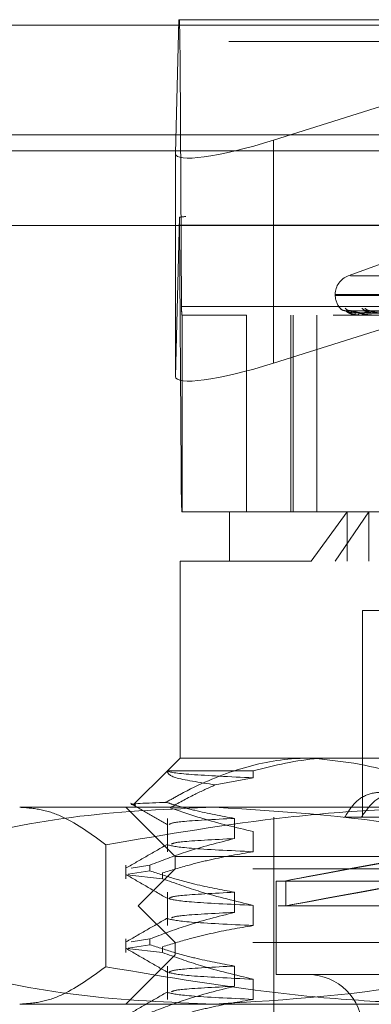
# Model space of a CAD drawing. Units: inches. Extents: x 0 to 23.4, y 0 to 16.5.
# Drawn here: x 3.7 to 3.8, y 12.5 to 12.7 of the extents above; entities that cross this region are included whole.
import ezdxf

# ---------------------------------------------------------------- set-up
doc = ezdxf.new("R2010")
doc.units = ezdxf.units.IN
doc.header["$MEASUREMENT"] = 0
doc.linetypes.add('HIDDEN', pattern=[0.07500000000000001, 0.05, -0.025])

msp = doc.modelspace()

# ---------------------------------------------------------------- linework, layer by layer
at = {"color": 7, "linetype": 'HIDDEN', "lineweight": 0}
for p, q in [((3.7425552453, 12.6626385137), (3.7421132594, 12.6448157182)), ((3.7426346278, 12.6626385137), (3.7425552453, 12.6626385137)), ((3.7426346278, 12.6626385137), (3.8705860936, 12.6626385137)), ((3.7551775552, 12.6465827646), (3.8060300609, 12.6626385137)), ((8.0492093578, 12.6619185983), (3.4201426911, 12.6619185983)), ((8.0492093578, 12.6597519317), (3.4201426911, 12.6597519317)), ((3.7429341245, 12.6243916213), (3.742717059, 12.6570225819)), ((3.8706685248, 12.6570225819), (3.742717059, 12.6570225819)), ((3.7551775552, 12.6465827646), (3.7551775552, 12.6168590289)), ((3.4201426911, 12.645135265), (8.0492093578, 12.645135265)), ((3.7421132594, 12.6448157182), (3.7421132594, 12.6150919825)), ((3.7421132594, 12.6150919825), (3.7426393596, 12.6363066346)), ((3.8697120358, 12.6363917945), (3.7435086856, 12.6363917945)), ((3.742651114, 12.6352686082), (3.7428681796, 12.6026376476)), ((3.742651114, 12.6352686082), (3.8706025798, 12.6352686082)), ((3.7716347795, 12.6308609242), (3.7651212151, 12.6284901806)), ((3.765408944, 12.6284901806), (3.8499622008, 12.6284901806)), ((3.7633942338, 12.6260237958), (3.7633942338, 12.6258931069)), ((3.7634580489, 12.6258931069), (3.8518899666, 12.6258931069)), ((3.7634811782, 12.6260237958), (3.8519130959, 12.6260237958)), ((3.7429341245, 12.6243916213), (3.8708855903, 12.6243916213)), ((3.7429972311, 12.623268435), (3.7429506108, 12.623268435)), ((3.7429972311, 12.5970217158), (3.7429972311, 12.623268435)), ((3.7515817402, 12.623268435), (3.7429972311, 12.623268435)), ((3.8631302966, 12.623268435), (3.7515817402, 12.623268435)), ((3.7515817402, 12.623268435), (3.7515817402, 12.5970217158)), ((3.757474482, 12.5970217158), (3.757474482, 12.623268435)), ((3.7578043456, 12.5970217158), (3.7578043456, 12.623268435)), ((3.7609408007, 12.5970217158), (3.7609408007, 12.623268435)), ((3.7880032216, 12.6235039742), (3.7647976618, 12.6238257392)), ((3.7883244472, 12.6235041077), (3.7654089165, 12.6238259825)), ((3.7883938592, 12.6235038378), (3.7657369901, 12.6238254909)), ((3.7660732071, 12.623268435), (3.7660679119, 12.623268435)), ((3.7660776736, 12.6232721803), (3.7671929676, 12.6232721803)), ((3.7664227466, 12.623268435), (3.7664376607, 12.623268435)), ((3.7672276469, 12.623268435), (3.7672023339, 12.623268435)), ((3.7672482453, 12.6232721803), (3.7697905592, 12.6232721803)), ((3.7893459477, 12.6235042483), (3.7675486809, 12.6238262393)), ((3.7725507002, 12.6223442818), (3.7551775552, 12.6168590289)), ((3.8708196454, 12.6026376476), (3.7428681796, 12.6026376476)), ((3.7429506108, 12.5970217158), (3.7429972311, 12.5970217158)), ((3.7492866223, 12.5970217158), (3.7429972311, 12.5970217158)), ((3.7492866223, 12.5970217158), (3.7649643842, 12.5970217158)), ((3.7492866223, 12.5970217158), (3.7492866223, 12.590460036)), ((3.7601642507, 12.590460036), (3.7649643842, 12.5970217158)), ((3.7678692761, 12.5970217158), (3.7633955349, 12.590460036)), ((3.7649643842, 12.5970217158), (3.8660845225, 12.5970217158)), ((3.7649643842, 12.590460036), (3.7649643842, 12.5970217158)), ((3.7678692761, 12.590460036), (3.7678692761, 12.5970217158)), ((3.7601642507, 12.590460036), (3.7427249425, 12.590460036)), ((3.7427249425, 12.590460036), (3.7427249425, 12.5642133169)), ((3.8726462023, 12.590460036), (3.7601642507, 12.590460036)), ((3.7827881442, 12.5838983562), (3.7670031577, 12.5838983562)), ((3.7670031577, 12.5838983562), (3.7670031577, 12.5563393011)), ((3.7427249425, 12.5642133169), (3.7410294632, 12.5625178376)), ((3.7427249425, 12.5642133169), (3.7601642507, 12.5642133169)), ((3.7601642507, 12.5642133169), (3.8519756099, 12.5642133169)), ((3.7410294632, 12.5625178376), (3.7365613285, 12.5580497029)), ((3.7410324545, 12.5625195833), (3.7524732496, 12.5625195833)), ((3.7524732496, 12.5625195833), (3.7524732496, 12.561567996)), ((3.7524732496, 12.561567996), (3.7474146773, 12.5606384896)), ((3.7213678125, 12.5576516371), (3.7817633182, 12.5576516371)), ((3.7355070947, 12.5576516371), (3.7420687745, 12.5510899573)), ((3.7410312089, 12.5561675208), (3.7410312089, 12.5517254763)), ((3.7499846427, 12.5534795876), (3.7499846427, 12.5561675208)), ((3.7551921341, 12.5563393011), (3.7551921341, 12.4559456003)), ((3.7734108334, 12.5563393011), (3.7646595693, 12.5563393011)), ((3.7524732496, 12.5544134095), (3.7524732496, 12.5517254763)), ((3.7328588963, 12.5526638662), (3.7328588963, 12.5363926888)), ((3.7420687745, 12.5510899573), (3.8733023703, 12.5510899573)), ((3.7420687745, 12.5510899573), (3.7420687745, 12.5494495373)), ((3.7355070947, 12.5499426493), (3.7355070947, 12.5481224389)), ((3.7387136065, 12.5499426493), (3.7362123111, 12.5495535195)), ((3.7420687745, 12.5494495373), (3.7371475147, 12.5445282775)), ((3.7387136065, 12.5499426493), (3.7387136065, 12.5491667604)), ((3.852422984, 12.5494495373), (3.7420687745, 12.5494495373)), ((3.7403799083, 12.5481224389), (3.7356511169, 12.5486606399)), ((3.7358334703, 12.5487186939), (3.7387136065, 12.5491667604)), ((3.7403799083, 12.5481224389), (3.7403799083, 12.5488983278)), ((3.7555202181, 12.5478091174), (3.7555202181, 12.5353419258)), ((3.755520744, 12.5478091174), (3.8598509267, 12.5478091174)), ((3.756832554, 12.5478554878), (3.756832554, 12.5445191059)), ((3.7410312089, 12.5463250011), (3.7410312089, 12.5418829566)), ((3.7499846427, 12.543637068), (3.7499846427, 12.5463250011)), ((3.8557782899, 12.5445282775), (3.7371475147, 12.5445282775)), ((3.7371475147, 12.5445282775), (3.7420687745, 12.5396070176)), ((3.7524732496, 12.5445708898), (3.7524732496, 12.5418829566)), ((3.7355070947, 12.5401001296), (3.7355070947, 12.5382799192)), ((3.7387136065, 12.5401001296), (3.7362123111, 12.5397109998)), ((3.7387136065, 12.5401001296), (3.7387136065, 12.5393242407)), ((3.7403799083, 12.5382799192), (3.7356511169, 12.5388181202)), ((3.7358334703, 12.5388761742), (3.7387136065, 12.5393242407)), ((3.7403799083, 12.5382799192), (3.7403799083, 12.5390558081)), ((3.852422984, 12.5396070176), (3.7420687745, 12.5396070176)), ((3.7420687745, 12.5396070176), (3.7420687745, 12.5379665977)), ((3.7420687745, 12.5379665977), (3.7355070947, 12.5314049179)), ((3.8733023703, 12.5379665977), (3.7420687745, 12.5379665977)), ((3.7410312089, 12.5364824815), (3.7410312089, 12.5320404369)), ((3.7499846427, 12.5337945483), (3.7499846427, 12.5364824815)), ((3.755520744, 12.5353419258), (3.8598509267, 12.5353419258)), ((3.7524732496, 12.5347283701), (3.7524732496, 12.5320404369)), ((3.7817633182, 12.5314049179), (3.7213678125, 12.5314049179))]:
    msp.add_line(p, q, dxfattribs=at)
at = {"color": 7, "linetype": 'Continuous', "lineweight": 15}
for p, q in [((3.4201426911, 12.6619185983), (8.0492093578, 12.6619185983)), ((8.0492093578, 12.6473019317), (3.4201426911, 12.6473019317)), ((3.4201426911, 12.645135265), (8.0492093578, 12.645135265)), ((3.2558259283, 12.6351948129), (8.2053785498, 12.6351948129))]:
    msp.add_line(p, q, dxfattribs=at)
at = {"color": 7, "linetype": 'HIDDEN', "lineweight": 0}
for centre, radius, start, end in [((3.5999657091, 12.6577358338), 0.1427531317796228, 359.7137261358, 1.9681397805), ((3.6749482157, 12.6350210327), 0.0677033510222021, 0.2095178377, 1.088040469), ((3.7660189057, 12.6260237958), 0.0026246719160108, 110, 180), ((3.7660189057, 12.6258931069), 0.002624671916011, 180, 223.58117437), ((3.7714843945, 12.6242489709), 0.0285506263476155, 179.7137261352, 181.9681397807), ((3.7647758823, 12.6248155922), 0.0009772265733809, 221.0091873658, 269.6811324585), ((3.765438126, 12.6247581249), 0.0009197663240861, 219.3972208158, 269.6021036172), ((3.7676317525, 12.6246600767), 0.0008217771601349, 216.2323891782, 269.1943092854), ((3.7680839625, 12.6247836508), 0.0009453902337929, 220.1274989246, 269.0864369255), ((3.7656668127, 12.624815221), 0.0009768625827628, 255.9884066087, 269.6129371327), ((3.7669631942, 12.6235081096), 0.00092680864854, 177.648628378, 194.9871313707), ((3.7660719689, 12.6232744475), 6.1387112445e-06, 281.6370561064, 338.326260848), ((3.7661658988, 12.6235222942), 0.0003718857523894, 316.9507340225, 3.6755379814), ((3.767365618, 12.623547153), 0.000323025495748, 180.1806786541, 239.6365353288), ((3.7672273932, 12.6233283448), 5.99104202839e-05, 270.2426327637, 290.3682892704), ((3.8856195295, 12.6019243957), 0.1427531317952661, 179.7137261359, 181.9681397804), ((3.7597853099, 12.528124078), 0.007217847769029, 270, 90)]:
    msp.add_arc(centre, radius, start, end, dxfattribs=at)
for centre, major_axis, ratio, start_param, end_param in [((3.7552364867, 12.6489591373), (0.01310489564875628, 0.004273229444208938), 0.1628510549, 3.084049605010338, 4.654845931803303), ((3.7227262321, 12.6298301148), (0.02111269525266968, 0.006475386125531558), 0.0502383894, 0.1623581317067585, 0.3236439098082261), ((3.7552364867, 12.6192354016), (0.01310489564875628, 0.004273229444208938), 0.1628510549, 3.084049605010294, 4.654845931803384), ((3.8076855724, 12.5572522043), (0.05085301781387885, 0.009396722630862442), 0.0008023885, 1.733767553004522, 4.558102403027877), ((3.8076855724, 12.5539158224), (0.05085301781387885, 0.009396722630862442), 0.0008023885, 1.6975714891413, 4.594298466894934)]:
    msp.add_ellipse(centre, major_axis=major_axis, ratio=ratio, start_param=start_param, end_param=end_param, dxfattribs=at)
for points, knots in [([(3.764797633304964, 12.62382408383405), (3.76478267744156, 12.62383212285344), (3.764756752935817, 12.62384605769618), (3.764766373379083, 12.62384066316994), (3.764770443782676, 12.62383838074922)], [0, 0, 0, 0, 0.576900618718787, 1, 1, 1, 1]), ([(3.788001961249501, 12.62350552700988), (3.787346005373517, 12.62351464985986), (3.784066221434784, 12.62356026417313), (3.776321927613709, 12.62366990003616), (3.769234540643638, 12.6237732709994), (3.764770443782735, 12.62383838074922)], [0, 0, 0, 0, 0.0846963374236875, 0.4234822757479566, 1, 1, 1, 1]), ([(3.764770443782735, 12.62383838074922), (3.764887004840349, 12.62373599271252), (3.765082568924959, 12.62356420787218), (3.765616359766844, 12.6233780261542), (3.766090753217325, 12.6232940011634), (3.766262313212123, 12.62327763006418), (3.766346009276521, 12.62327290664429), (3.766390994474717, 12.62327240329079), (3.766410919822134, 12.62327218033982)], [0, 0, 0, 0, 0.5273188798738624, 0.8847263069759244, 0.9590362595960601, 0.9800473728122573, 0.9911623590754011, 1, 1, 1, 1]), ([(3.766037165903111, 12.62354613440721), (3.765793925712199, 12.62356230367534), (3.7654627457837, 12.62358431869285), (3.765079586017919, 12.62369907262103), (3.764903990829718, 12.62376980221945), (3.764811842585445, 12.62381643392234), (3.76479895130351, 12.62382337425748), (3.764797633304964, 12.62382408383405)], [0, 0, 0, 0, 0.5019413795575183, 0.683410539882722, 0.8664398268873639, 0.9863448712896584, 0.9999999999999999, 0.9999999999999999, 0.9999999999999999, 0.9999999999999999]), ([(3.765412288324934, 12.62384727290761), (3.765396061801453, 12.62384580129501), (3.765311539717135, 12.62383813583515), (3.765211359825313, 12.62386339379381), (3.765154566821542, 12.62388414147314), (3.765143512907422, 12.62388817970056)], [0, 0, 0, 0, 0.1606152440657462, 0.8366262322776375, 0.9999999999999999, 0.9999999999999999, 0.9999999999999999, 0.9999999999999999]), ([(3.765408924882744, 12.6238242404315), (3.765403619587742, 12.62383220025869), (3.765394388621958, 12.62384604998662), (3.765420594136305, 12.62384066909253), (3.765431738606387, 12.62383838074923)], [0, 0, 0, 0, 0.5747280540133604, 1, 1, 1, 1]), ([(3.788358391274902, 12.62350552700988), (3.787711645080934, 12.62351464985986), (3.784477909616283, 12.62356026417313), (3.776838130396004, 12.62366990003616), (3.769839764322193, 12.6237732709994), (3.765431738606442, 12.62383838074922)], [0, 0, 0, 0, 0.0846963374236125, 0.423482275747784, 1, 1, 1, 1]), ([(3.765431738606442, 12.62383838074922), (3.765766738907113, 12.62373599271252), (3.766328796497238, 12.62356420787219), (3.76724550151035, 12.62337802615419), (3.767882336165999, 12.6232940011634), (3.768082030989175, 12.62327763006418), (3.768172325706876, 12.62327290664429), (3.768216412230768, 12.62327240329079), (3.768235939527304, 12.62327218033982)], [0, 0, 0, 0, 0.5273188798741182, 0.8847263069757895, 0.9590362595956281, 0.9800473728109259, 0.9911623590751715, 1, 1, 1, 1]), ([(3.76566021352144, 12.62383838074922), (3.765554122515677, 12.62373599271252), (3.765376124899218, 12.62356420787218), (3.765507708978094, 12.6233780261542), (3.765802515408062, 12.6232940011634), (3.765939739949287, 12.62327763006418), (3.766013812366532, 12.62327290664429), (3.766058070356772, 12.62327240329079), (3.7660776736011, 12.62327218033982)], [0, 0, 0, 0, 0.5273188798738867, 0.8847263069756421, 0.9590362595957379, 0.9800473728103369, 0.9911623590750941, 1, 1, 1, 1]), ([(3.765736929601799, 12.62382392528015), (3.765712696337443, 12.62383204454248), (3.76567084831078, 12.62384606556339), (3.765663363882988, 12.62384065723469), (3.765660213521381, 12.62383838074922)], [0, 0, 0, 0, 0.5790778273095912, 0.9999999999999999, 0.9999999999999999, 0.9999999999999999, 0.9999999999999999]), ([(3.788356948216131, 12.62350552700988), (3.787715490612568, 12.62351464985986), (3.784508198136694, 12.62356026417313), (3.776939288671082, 12.62366990003616), (3.770019037435853, 12.6237732709994), (3.76566021352144, 12.62383838074922)], [0, 0, 0, 0, 0.0846963374236442, 0.4234822757476731, 1, 1, 1, 1]), ([(3.767042594093378, 12.62354613440721), (3.766803104902104, 12.62356230012743), (3.766477032089279, 12.62358431031434), (3.766075008776288, 12.62369908313362), (3.765877061077623, 12.62376976711128), (3.765763621370521, 12.62381634526957), (3.765739262206626, 12.62382326285985), (3.765736929601799, 12.62382392528015)], [0, 0, 0, 0, 0.502422311680723, 0.6840653455954805, 0.8672700010122655, 0.9872899317169626, 0.9999999999999999, 0.9999999999999999, 0.9999999999999999, 0.9999999999999999]), ([(3.788007972711095, 12.62338888137733), (3.787352194145114, 12.62339344394193), (3.78407330058877, 12.62341625676996), (3.776749480577789, 12.62346812199762), (3.770081913138098, 12.62351667854377), (3.766037165903116, 12.62354613440717)], [0, 0, 0, 0, 0.0895371415804073, 0.4476858070868787, 1, 1, 1, 1]), ([(3.788259006340604, 12.62338888137733), (3.787610888917047, 12.62339344394193), (3.784370301081299, 12.62341625676996), (3.777130528495522, 12.62346812199762), (3.770536908266884, 12.62351667854377), (3.766537019637405, 12.62354613440718)], [0, 0, 0, 0, 0.0895371415800301, 0.447685807086701, 1, 1, 1, 1]), ([(3.768068889225934, 12.62383838074922), (3.76774398056216, 12.62373599271252), (3.767198854542258, 12.62356420787218), (3.766923476066667, 12.62337802615419), (3.767028040403645, 12.6232940011634), (3.767125969838828, 12.62327763006418), (3.767187741438784, 12.62327290664429), (3.767229672621978, 12.62327240329079), (3.767248245250892, 12.62327218033982)], [0, 0, 0, 0, 0.5273188798736106, 0.8847263069750183, 0.9590362595952638, 0.9800473728106278, 0.9911623590743974, 1, 1, 1, 1]), ([(3.788468138803737, 12.62338888137733), (3.787828400641326, 12.62339344394193), (3.78462970912059, 12.62341625676996), (3.777486543621623, 12.62346812199762), (3.770986012230321, 12.62351667854377), (3.76704259409339, 12.62354613440717)], [0, 0, 0, 0, 0.0895371415800468, 0.4476858070866389, 1, 1, 1, 1]), ([(3.76852408927998, 12.62354613440721), (3.768299536131888, 12.62356231073438), (3.767993799258182, 12.62358433536302), (3.7676887443236, 12.62369905170482), (3.767575820430046, 12.62376987207195), (3.767535856500202, 12.62381661551959), (3.767547400331191, 12.62382360233453), (3.76754872975942, 12.62382440696074)], [0, 0, 0, 0, 0.5009641032291395, 0.6820799443775358, 0.8647528746472591, 0.9844244647772782, 1, 1, 1, 1]), ([(3.76754872975942, 12.62382440696074), (3.767553093079583, 12.62383228264025), (3.767560716023093, 12.62384604185521), (3.76760238088962, 12.62384067545784), (3.767620197074603, 12.62383838074923)], [0, 0, 0, 0, 0.5723930863379167, 1, 1, 1, 1]), ([(3.789413355982559, 12.62350552700988), (3.788799194563137, 12.62351464985986), (3.785728383197674, 12.62356026417313), (3.778469240104472, 12.62366990003615), (3.771812834110893, 12.6237732709994), (3.767620197074662, 12.62383838074922)], [0, 0, 0, 0, 0.0846963374235337, 0.4234822757478428, 1, 1, 1, 1]), ([(3.767620197074662, 12.62383838074922), (3.768161528834678, 12.62373599271252), (3.769069765704563, 12.62356420787219), (3.770336252781317, 12.62337802615419), (3.771112511778391, 12.6232940011634), (3.77133312393875, 12.62327763006418), (3.771426753823394, 12.62327290664429), (3.771468348271142, 12.62327240329079), (3.771486771749422, 12.62327218033982)], [0, 0, 0, 0, 0.5273188798740346, 0.8847263069756468, 0.9590362595963837, 0.9800473728111583, 0.9911623590754305, 1, 1, 1, 1]), ([(3.768192904689498, 12.62382375226529), (3.768160089433207, 12.62383195915844), (3.768103650380032, 12.62384607421744), (3.768079146048419, 12.62384065082742), (3.768068889225879, 12.62383838074923)], [0, 0, 0, 0, 0.5814281857227106, 1, 1, 1, 1]), ([(3.78941052202092, 12.62350552700988), (3.788806746638871, 12.62351464985986), (3.785787865532453, 12.62356026417313), (3.778667900530982, 12.62366990003616), (3.772164900940782, 12.6237732709994), (3.768068889225934, 12.62383838074922)], [0, 0, 0, 0, 0.0846963374235932, 0.4234822757477287, 0.9999999999999999, 0.9999999999999999, 0.9999999999999999, 0.9999999999999999]), ([(3.760164250659161, 12.56421331685368), (3.759453953326558, 12.56419776623412), (3.756158292730237, 12.56412561396524), (3.750238203928717, 12.56289069460552), (3.744563805205579, 12.56042759935968), (3.741476172893197, 12.55866313593848), (3.740858090786045, 12.55830992572463)], [0, 0, 0, 0, 0.1074672354130763, 0.4986299636639476, 0.8996357670960536, 1, 1, 1, 1]), ([(3.752473249578366, 12.56251958325788), (3.755341796515768, 12.563235044833), (3.758962669111211, 12.56413814848338), (3.762632944590643, 12.56420038556396), (3.763395534917275, 12.56421331685369)], [0, 0, 0, 0, 0.7922253163537859, 1, 1, 1, 1]), ([(3.778052553956712, 12.55911496499756), (3.77588061728679, 12.56022753324184), (3.770104469142362, 12.56318634833472), (3.763983576460268, 12.56381872518872), (3.760164250659161, 12.56421331685368)], [0, 0, 0, 0, 0.3760181725977305, 1, 1, 1, 1]), ([(3.747414677256, 12.56063848958011), (3.745297457948167, 12.56096260625712), (3.741206832218851, 12.56158882386878), (3.741089201922227, 12.56221668800442), (3.74103245452022, 12.56251958325788)], [0, 0, 0, 0, 0.5175783481385889, 0.9999999999999999, 0.9999999999999999, 0.9999999999999999, 0.9999999999999999]), ([(3.741032454520219, 12.56251958325788), (3.741040341843256, 12.56250672115713), (3.741138814051876, 12.5623461394918), (3.743219982319637, 12.5620208571291), (3.749391116312602, 12.56171883766099), (3.752473249578365, 12.56156799597605)], [0, 0, 0, 0, 0.0417637528816137, 0.5214150564434815, 1, 1, 1, 1]), ([(3.741399386065952, 12.55759193795095), (3.742486179782202, 12.55819784240752), (3.744467315981934, 12.55930235675513), (3.746497977571542, 12.56022292038952), (3.747414677256, 12.56063848958011)], [0, 0, 0, 0, 0.5485709242994842, 0.9999999999999999, 0.9999999999999999, 0.9999999999999999, 0.9999999999999999]), ([(3.764659569292003, 12.55633930110565), (3.765139499193428, 12.55709092445011), (3.766099538737952, 12.5585944526344), (3.768149715349574, 12.55966217682117), (3.770416504402472, 12.55965577358822), (3.772756676436851, 12.55859205992054), (3.774021419312525, 12.55709760030322), (3.774663158638662, 12.55633930110565)], [0, 0, 0, 0, 0.2008159899835597, 0.4017071888718342, 0.6004611988214684, 0.7972712351537063, 1, 1, 1, 1]), ([(3.766880165204204, 12.55633930110566), (3.767406047176562, 12.55709092445012), (3.768458008072762, 12.5585944526344), (3.770678990688162, 12.55966217682118), (3.77311102829173, 12.55965577358823), (3.775600824042217, 12.55859205992055), (3.776936074611355, 12.55709760030323), (3.777613590031242, 12.55633930110566)], [0, 0, 0, 0, 0.2008159899834814, 0.4017071888717832, 0.600461198821375, 0.7972712351536461, 0.9999999999999999, 0.9999999999999999, 0.9999999999999999, 0.9999999999999999]), ([(3.747290066742633, 12.55765163706366), (3.741315124860832, 12.55740963806392), (3.729315660855461, 12.5569236319497), (3.716882417134526, 12.55438629429914), (3.710415909142397, 12.55279642982868), (3.709876728700035, 12.55266386619009)], [0, 0, 0, 0, 0.4761863843725028, 0.9563241772324201, 1, 1, 1, 1]), ([(3.721367812506199, 12.55765163706366), (3.722325752566439, 12.5575842678584), (3.724244128311814, 12.55744935393765), (3.728088915795961, 12.55611498586962), (3.730948140523839, 12.55404631353591), (3.732858896312357, 12.55266386619009)], [0, 0, 0, 0, 0.2486064242476881, 0.4978605178090237, 1, 1, 1, 1]), ([(3.732858896312357, 12.55266386619009), (3.740924010226856, 12.55403609633256), (3.753048427800524, 12.55609899233513), (3.769410520886299, 12.55744539730661), (3.777642256864185, 12.55758283267371), (3.781763318161113, 12.55765163706365)], [0, 0, 0, 0, 0.4980316689857308, 0.7486991484197176, 1, 1, 1, 1]), ([(3.740858090786045, 12.55830992572463), (3.740736465900074, 12.55830510483515), (3.737945613302684, 12.5581944828039), (3.735197308290704, 12.55808418783775), (3.736707470363283, 12.55795986727783), (3.736826657430528, 12.55795005548133)], [0, 0, 0, 0, 0.040278902662604, 0.9242555848535788, 1, 1, 1, 1]), ([(3.736127080374233, 12.55817590117818), (3.736953988597614, 12.55769812878738), (3.738607768823686, 12.55674260493342), (3.740261516551618, 12.5557870169755), (3.741088372305595, 12.55530923346106)], [0, 0, 0, 0, 0.5000109508777818, 0.9999999999999999, 0.9999999999999999, 0.9999999999999999, 0.9999999999999999]), ([(3.749984642657229, 12.55616752082156), (3.748212626245752, 12.55649093690181), (3.745554954468923, 12.55697599662421), (3.742524113637189, 12.55780381842675), (3.74125427646748, 12.55818957175436), (3.740858090786045, 12.55830992572463)], [0, 0, 0, 0, 0.5792226418974933, 0.8687186291841846, 1, 1, 1, 1]), ([(3.741399386065952, 12.55759193795095), (3.742804678576848, 12.55710264164718), (3.746462109114355, 12.55582919342951), (3.750182402475838, 12.55495296508226), (3.752473249578366, 12.55441340946785)], [0, 0, 0, 0, 0.3842294464609277, 1, 1, 1, 1]), ([(3.784703404785226, 12.55266386619008), (3.781942208873947, 12.55332802620563), (3.769587721360324, 12.55629969387527), (3.757036287609247, 12.55706070778706), (3.747290066742633, 12.55765163706366)], [0, 0, 0, 0, 0.2234974059615414, 1, 1, 1, 1]), ([(3.749984642657231, 12.55616752082156), (3.747228939888586, 12.55602517780927), (3.742039193119806, 12.55575710673988), (3.741522355349524, 12.55549509246369), (3.74127995318043, 12.55537220510418)], [0, 0, 0, 0, 0.5309898327260237, 1, 1, 1, 1]), ([(3.738713606483369, 12.54994264927141), (3.740288832319882, 12.5505440393813), (3.74400986014994, 12.55196465430757), (3.747799356804288, 12.5529254984564), (3.74998464265723, 12.55347958764471)], [0, 0, 0, 0, 0.4233308398794359, 1, 1, 1, 1]), ([(3.749984642657232, 12.55347958764472), (3.747191687128065, 12.55333719634724), (3.742343063938768, 12.55309000238382), (3.741801967096144, 12.55284839162271), (3.741572558615229, 12.55274595606346)], [0, 0, 0, 0, 0.5760306421275337, 1, 1, 1, 1]), ([(3.741088798729799, 12.552751439673), (3.740167449372627, 12.55221907564017), (3.738324708414404, 12.5511543231656), (3.736481917099551, 12.55008964197742), (3.735560500319607, 12.5495572891797)], [0, 0, 0, 0, 0.4999885377598029, 1, 1, 1, 1]), ([(3.741062446556804, 12.55263841936759), (3.741712708290695, 12.55248558027334), (3.743011786097638, 12.55218024187648), (3.74932176907733, 12.55187695231563), (3.752473249578364, 12.55172547629101)], [0, 0, 0, 0, 0.5005564181111606, 1, 1, 1, 1]), ([(3.752473249578366, 12.551725476291), (3.750572764025317, 12.55140148958652), (3.747722397522324, 12.55091557121246), (3.743696961482546, 12.54990232371259), (3.741571243883693, 12.54925891772958), (3.740379908348262, 12.54889832777554)], [0, 0, 0, 0, 0.4679312626687832, 0.7018078062598611, 1, 1, 1, 1]), ([(3.735559746539908, 12.5486611707711), (3.736481216362622, 12.54812876809734), (3.73832411155073, 12.54706398843614), (3.74016696687276, 12.54599913009998), (3.741088372305595, 12.54546671377602)], [0, 0, 0, 0, 0.5000120618147916, 0.9999999999999999, 0.9999999999999999, 0.9999999999999999, 0.9999999999999999]), ([(3.74998464265723, 12.54632500113652), (3.748212710585412, 12.54664903229367), (3.745555165301282, 12.54713501450895), (3.741803585553232, 12.5481549225335), (3.739823190747288, 12.54880341831833), (3.738713606483369, 12.54916676037312)], [0, 0, 0, 0, 0.4680233101994494, 0.7019417734272057, 0.9999999999999999, 0.9999999999999999, 0.9999999999999999, 0.9999999999999999]), ([(3.740379908348266, 12.54812243887724), (3.742067499725454, 12.54751766015103), (3.746059030916711, 12.54608722314946), (3.750125851943109, 12.54512581900286), (3.752473249578365, 12.54457088978281)], [0, 0, 0, 0, 0.4227929825239287, 1, 1, 1, 1]), ([(3.741169695847763, 12.54546851283987), (3.741805079451337, 12.5453207889527), (3.743096373991873, 12.54502056866382), (3.74931467421342, 12.54472236290652), (3.752473249578365, 12.54457088978281)], [0, 0, 0, 0, 0.4920516455605882, 0.9999999999999999, 0.9999999999999999, 0.9999999999999999, 0.9999999999999999]), ([(3.749984642657231, 12.54632500113653), (3.747228939888587, 12.54618265812423), (3.742039193119808, 12.54591458705484), (3.741522355349525, 12.54565257277865), (3.741279953180431, 12.54552968541914)], [0, 0, 0, 0, 0.5309898327259577, 1, 1, 1, 1]), ([(3.7410887987298, 12.54290891998796), (3.740167449372628, 12.54237655595513), (3.738324708414406, 12.54131180348056), (3.736481917099551, 12.54024712229238), (3.735560500319607, 12.53971476949466)], [0, 0, 0, 0, 0.4999885377597783, 0.9999999999999999, 0.9999999999999999, 0.9999999999999999, 0.9999999999999999]), ([(3.738713606483371, 12.54010012958637), (3.740288832319883, 12.54070151969626), (3.74400986014994, 12.54212213462253), (3.747799356804288, 12.54308297877136), (3.74998464265723, 12.54363706795968)], [0, 0, 0, 0, 0.4233308398793346, 0.9999999999999999, 0.9999999999999999, 0.9999999999999999, 0.9999999999999999]), ([(3.741062446556805, 12.54279589968256), (3.741712708290696, 12.54264306058831), (3.743011786097639, 12.54233772219144), (3.749321769077331, 12.54203443263059), (3.752473249578365, 12.54188295660597)], [0, 0, 0, 0, 0.5005564181111581, 1, 1, 1, 1]), ([(3.749984642657232, 12.54363706795968), (3.747191687128066, 12.5434946766622), (3.742343063938769, 12.54324748269878), (3.741801967096145, 12.54300587193767), (3.74157255861523, 12.54290343637842)], [0, 0, 0, 0, 0.5760306421275253, 1, 1, 1, 1]), ([(3.752473249578367, 12.54188295660597), (3.750572764025317, 12.54155896990148), (3.747722397522324, 12.54107305152742), (3.743696961482548, 12.54005980402755), (3.741571243883695, 12.53941639804454), (3.740379908348266, 12.5390558080905)], [0, 0, 0, 0, 0.4679312626687399, 0.7018078062599302, 1, 1, 1, 1]), ([(3.735559746539908, 12.53881865108607), (3.736481216362622, 12.53828624841229), (3.73832411155073, 12.5372214687511), (3.74016696687276, 12.53615661041494), (3.741088372305595, 12.53562419409098)], [0, 0, 0, 0, 0.500012061814778, 1, 1, 1, 1]), ([(3.749984642657231, 12.53648248145148), (3.748212710585415, 12.53680651260863), (3.745555165301285, 12.53729249482391), (3.741803585553232, 12.53831240284845), (3.739823190747288, 12.53896089863329), (3.738713606483371, 12.53932424068808)], [0, 0, 0, 0, 0.4680233101995089, 0.701941773427323, 1, 1, 1, 1]), ([(3.740379908348266, 12.5382799191922), (3.742067499725454, 12.53767514046599), (3.746059030916711, 12.53624470346442), (3.75012585194311, 12.53528329931782), (3.752473249578367, 12.53472837009777)], [0, 0, 0, 0, 0.4227929825238509, 1, 1, 1, 1]), ([(3.709876728700037, 12.53639268877713), (3.71041590936735, 12.53626012605443), (3.716837032752955, 12.53468143147143), (3.729269464995164, 12.53213987414846), (3.741268976401123, 12.5316504833963), (3.747290066742632, 12.53140491790356)], [0, 0, 0, 0, 0.0436758706790827, 0.5201376303083707, 1, 1, 1, 1]), ([(3.732858896312358, 12.53639268877713), (3.730963834549143, 12.53502045863465), (3.728114957225314, 12.53295756263208), (3.724270352263531, 12.5316111576606), (3.722336139273864, 12.5314737222935), (3.7213678125062, 12.53140491790356)], [0, 0, 0, 0, 0.4980316689857408, 0.7486991484196995, 1, 1, 1, 1]), ([(3.781763318161114, 12.53140491790355), (3.777686461216887, 12.53147228710881), (3.769522126303065, 12.53160720102955), (3.753159256428021, 12.53294156909759), (3.740990801771234, 12.5350102414313), (3.732858896312358, 12.53639268877713)], [0, 0, 0, 0, 0.2486064242476707, 0.4978605178089887, 1, 1, 1, 1]), ([(3.749984642657233, 12.53648248145148), (3.747228939888588, 12.53634013843919), (3.742039193119809, 12.5360720673698), (3.741522355349525, 12.53581005309361), (3.741279953180431, 12.53568716573411)], [0, 0, 0, 0, 0.5309898327259808, 1, 1, 1, 1]), ([(3.747290066742632, 12.53140491790356), (3.757036287609247, 12.53199584718016), (3.769587721360327, 12.53275686109195), (3.781942208873949, 12.53572852876158), (3.784703404785228, 12.53639268877713)], [0, 0, 0, 0, 0.7765025940384468, 1, 1, 1, 1]), ([(3.741169695847762, 12.53562599315483), (3.741805079451337, 12.53547826926766), (3.743096373991873, 12.53517804897878), (3.74931467421342, 12.53487984322148), (3.752473249578365, 12.53472837009777)], [0, 0, 0, 0, 0.4920516455605933, 1, 1, 1, 1]), ([(3.738713606483371, 12.53025760990134), (3.740288832319883, 12.53085900001122), (3.744009860149939, 12.53227961493749), (3.747799356804288, 12.53324045908632), (3.749984642657231, 12.53379454827463)], [0, 0, 0, 0, 0.4233308398794058, 1, 1, 1, 1]), ([(3.749984642657233, 12.53379454827464), (3.747191687128067, 12.53365215697716), (3.742343063938769, 12.53340496301374), (3.741801967096144, 12.53316335225263), (3.741572558615229, 12.53306091669339)], [0, 0, 0, 0, 0.576030642127528, 1, 1, 1, 1]), ([(3.7410887987298, 12.53306640030292), (3.740167449372628, 12.53253403627009), (3.738324708414405, 12.53146928379552), (3.736481917099552, 12.53040460260734), (3.735560500319608, 12.52987224980962)], [0, 0, 0, 0, 0.4999885377598032, 1, 1, 1, 1]), ([(3.741062446556804, 12.53295337999752), (3.741712708290696, 12.53280054090327), (3.743011786097638, 12.5324952025064), (3.749321769077331, 12.53219191294555), (3.752473249578365, 12.53204043692093)], [0, 0, 0, 0, 0.5005564181111517, 1, 1, 1, 1]), ([(3.752473249578367, 12.53204043692093), (3.750572764025318, 12.53171645021645), (3.747722397522326, 12.53123053184238), (3.743696961482546, 12.53021728434251), (3.741571243883695, 12.5295738783595), (3.740379908348266, 12.52921328840546)], [0, 0, 0, 0, 0.4679312626686932, 0.7018078062598987, 1, 1, 1, 1])]:
    msp.add_open_spline(points, degree=3, knots=knots, dxfattribs=at)

doc.saveas('drawing.dxf')
